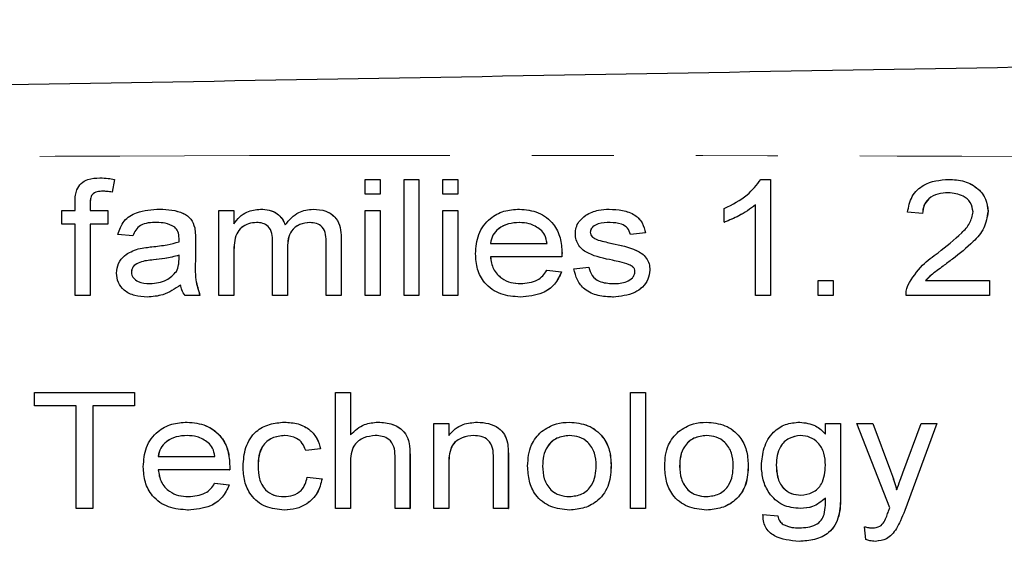
# Model space of a CAD drawing. Units: millimetres. Extents: x 132 to 274, y 87 to 260.
# Drawn here: x 215 to 230, y 113 to 121 of the extents above; entities that cross this region are included whole.
import ezdxf

# ---------------------------------------------------------------- set-up
doc = ezdxf.new("R2010")
doc.units = ezdxf.units.MM
doc.linetypes.add('PHANTOM', pattern=[12.7, 6.35, -1.27, 1.27, -1.27, 1.27, -1.27])

msp = doc.modelspace()

# ---------------------------------------------------------------- linework, layer by layer
at = {"color": 7, "linetype": 'Continuous', "lineweight": 25}
for p, q in [((216.168, 118.313), (216.168, 118.313)), ((216.391, 118.29), (216.355, 118.094)), ((216.392, 118.29), (216.356, 118.094)), ((216.391, 118.29), (216.392, 118.29)), ((220.277, 118.059), (220.277, 118.29)), ((220.277, 118.29), (220.508, 118.29)), ((220.508, 118.29), (220.508, 118.059)), ((220.508, 118.29), (220.509, 118.29)), ((220.509, 118.29), (220.509, 118.059)), ((220.877, 116.49), (220.877, 118.29)), ((220.877, 118.29), (221.108, 118.29)), ((221.108, 118.29), (221.108, 116.49)), ((221.108, 118.29), (221.109, 118.29)), ((221.109, 118.29), (221.109, 116.49)), ((221.477, 118.059), (221.477, 118.29)), ((221.477, 118.29), (221.708, 118.29)), ((221.708, 118.29), (221.708, 118.059)), ((221.708, 118.29), (221.709, 118.29)), ((221.709, 118.29), (221.709, 118.059)), ((226.405, 118.29), (226.553, 118.29)), ((226.553, 118.29), (226.553, 116.49)), ((226.553, 118.29), (226.554, 118.29)), ((226.554, 118.29), (226.554, 116.49)), ((229.312, 118.29), (229.312, 118.29)), ((216.355, 118.094), (216.356, 118.094)), ((220.508, 118.059), (220.277, 118.059)), ((220.508, 118.059), (220.509, 118.059)), ((221.708, 118.059), (221.477, 118.059)), ((221.708, 118.059), (221.709, 118.059)), ((215.784, 117.805), (215.784, 117.939)), ((216.014, 117.917), (216.014, 117.805)), ((216.014, 117.917), (216.015, 117.917)), ((216.015, 117.917), (216.015, 117.805)), ((226.322, 116.49), (226.322, 117.893)), ((215.576, 117.598), (215.576, 117.805)), ((215.576, 117.805), (215.784, 117.805)), ((216.014, 117.805), (216.291, 117.805)), ((216.291, 117.805), (216.291, 117.598)), ((216.291, 117.805), (216.292, 117.805)), ((216.292, 117.805), (216.292, 117.598)), ((217.093, 117.828), (217.094, 117.828)), ((218.011, 116.49), (218.011, 117.805)), ((218.011, 117.805), (218.242, 117.805)), ((218.242, 117.805), (218.242, 117.6)), ((218.242, 117.805), (218.243, 117.805)), ((218.243, 117.805), (218.243, 117.6)), ((218.653, 117.828), (218.654, 117.828)), ((219.47, 117.828), (219.471, 117.828)), ((220.277, 116.49), (220.277, 117.805)), ((220.277, 117.805), (220.508, 117.805)), ((220.508, 117.805), (220.508, 116.49)), ((220.508, 117.805), (220.509, 117.805)), ((220.509, 117.805), (220.509, 116.49)), ((221.477, 116.49), (221.477, 117.805)), ((221.477, 117.805), (221.708, 117.805)), ((221.708, 117.805), (221.708, 116.49)), ((221.708, 117.805), (221.709, 117.805)), ((221.709, 117.805), (221.709, 116.49)), ((222.663, 117.828), (222.664, 117.828)), ((224.053, 117.828), (224.053, 117.828)), ((225.838, 117.627), (225.838, 117.84)), ((228.907, 117.759), (228.676, 117.782)), ((228.907, 117.759), (228.908, 117.759)), ((229.922, 117.793), (229.923, 117.793)), ((215.784, 117.598), (215.576, 117.598)), ((215.784, 116.49), (215.784, 117.598)), ((216.291, 117.598), (216.014, 117.598)), ((216.014, 117.598), (216.014, 116.49)), ((216.015, 117.598), (216.015, 116.49)), ((216.291, 117.598), (216.292, 117.598)), ((225.838, 117.627), (225.839, 117.627)), ((216.678, 117.413), (216.447, 117.436)), ((217.635, 117.54), (217.635, 117.54)), ((223.761, 117.47), (223.762, 117.47)), ((224.615, 117.459), (224.384, 117.436)), ((224.384, 117.436), (224.385, 117.436)), ((224.616, 117.459), (224.385, 117.436)), ((224.615, 117.459), (224.616, 117.459)), ((216.678, 117.413), (216.679, 117.413)), ((217.647, 117.343), (217.647, 117.061)), ((217.648, 117.343), (217.648, 117.061)), ((218.842, 116.49), (218.842, 117.329)), ((219.672, 116.49), (219.672, 117.303)), ((219.903, 117.389), (219.904, 117.389)), ((219.903, 117.389), (219.903, 116.49)), ((219.904, 117.389), (219.904, 116.49)), ((222.215, 117.298), (223.092, 117.298)), ((223.791, 117.402), (223.792, 117.402)), ((223.884, 117.349), (223.885, 117.349)), ((224.098, 117.298), (224.099, 117.298)), ((218.242, 117.16), (218.242, 116.49)), ((218.243, 117.16), (218.243, 116.49)), ((219.072, 117.24), (219.072, 116.49)), ((219.073, 117.24), (219.073, 116.49)), ((223.323, 117.149), (223.324, 117.149)), ((217.392, 117.046), (217.393, 117.113)), ((223.322, 117.09), (222.215, 117.09)), ((223.322, 117.09), (223.323, 117.09)), ((229.371, 117.055), (229.372, 117.055)), ((216.655, 116.852), (216.656, 116.852)), ((223.089, 116.882), (223.316, 116.859)), ((223.089, 116.882), (223.09, 116.882)), ((223.09, 116.882), (223.317, 116.859)), ((223.316, 116.859), (223.317, 116.859)), ((223.507, 116.905), (223.738, 116.928)), ((223.738, 116.928), (223.739, 116.928)), ((224.684, 116.885), (224.685, 116.885)), ((227.292, 116.49), (227.292, 116.721)), ((227.292, 116.721), (227.522, 116.721)), ((227.522, 116.721), (227.522, 116.49)), ((227.522, 116.721), (227.523, 116.721)), ((227.523, 116.721), (227.523, 116.49)), ((228.956, 116.721), (229.945, 116.721)), ((229.945, 116.721), (229.945, 116.49)), ((229.945, 116.721), (229.946, 116.721)), ((229.946, 116.721), (229.946, 116.49)), ((216.014, 116.49), (215.784, 116.49)), ((216.014, 116.49), (216.015, 116.49)), ((216.898, 116.467), (216.899, 116.467)), ((217.716, 116.49), (217.485, 116.49)), ((217.716, 116.49), (217.717, 116.49)), ((218.242, 116.49), (218.011, 116.49)), ((218.242, 116.49), (218.243, 116.49)), ((219.072, 116.49), (218.842, 116.49)), ((219.072, 116.49), (219.073, 116.49)), ((219.903, 116.49), (219.672, 116.49)), ((219.903, 116.49), (219.904, 116.49)), ((220.508, 116.49), (220.277, 116.49)), ((220.508, 116.49), (220.509, 116.49)), ((221.108, 116.49), (220.877, 116.49)), ((221.108, 116.49), (221.109, 116.49)), ((221.708, 116.49), (221.477, 116.49)), ((221.708, 116.49), (221.709, 116.49)), ((222.677, 116.467), (222.678, 116.467)), ((224.113, 116.467), (224.114, 116.467)), ((226.553, 116.49), (226.322, 116.49)), ((226.553, 116.49), (226.554, 116.49)), ((227.522, 116.49), (227.292, 116.49)), ((227.522, 116.49), (227.523, 116.49)), ((229.945, 116.49), (228.653, 116.49)), ((229.945, 116.49), (229.946, 116.49)), ((215.155, 114.782), (215.155, 114.99)), ((215.155, 114.99), (216.701, 114.99)), ((216.701, 114.99), (216.701, 114.782)), ((216.701, 114.99), (216.702, 114.99)), ((216.702, 114.99), (216.702, 114.782)), ((219.816, 113.19), (219.816, 114.99)), ((219.816, 114.99), (220.046, 114.99)), ((220.046, 114.99), (220.046, 114.333)), ((220.046, 114.99), (220.047, 114.99)), ((220.047, 114.99), (220.047, 114.333)), ((224.384, 113.19), (224.384, 114.99)), ((224.384, 114.99), (224.615, 114.99)), ((224.615, 114.99), (224.615, 113.19)), ((224.615, 114.99), (224.616, 114.99)), ((224.616, 114.99), (224.616, 113.19)), ((215.801, 114.782), (215.155, 114.782)), ((215.801, 113.19), (215.801, 114.782)), ((216.055, 114.782), (216.055, 113.19)), ((216.701, 114.782), (216.055, 114.782)), ((216.056, 114.782), (216.056, 113.19)), ((216.701, 114.782), (216.702, 114.782)), ((217.517, 114.528), (217.518, 114.528)), ((219.025, 114.528), (219.026, 114.528)), ((220.475, 114.528), (220.476, 114.528)), ((222.014, 114.528), (222.015, 114.528)), ((223.439, 114.528), (223.44, 114.528)), ((225.562, 114.528), (225.563, 114.528)), ((227.005, 114.528), (227.005, 114.528)), ((221.339, 113.19), (221.339, 114.505)), ((221.339, 114.505), (221.569, 114.505)), ((221.569, 114.505), (221.569, 114.322)), ((221.569, 114.505), (221.57, 114.505)), ((221.57, 114.505), (221.57, 114.322)), ((227.404, 114.344), (227.404, 114.505)), ((227.404, 114.505), (227.635, 114.505)), ((227.635, 114.505), (227.635, 113.384)), ((227.635, 114.505), (227.636, 114.505)), ((227.636, 114.505), (227.636, 113.384)), ((228.399, 113.201), (227.891, 114.505)), ((227.891, 114.505), (228.136, 114.505)), ((228.136, 114.505), (228.411, 113.773)), ((228.136, 114.505), (228.137, 114.505)), ((228.137, 114.505), (228.412, 113.773)), ((228.603, 113.743), (228.884, 114.505)), ((229.128, 114.505), (228.632, 113.159)), ((229.127, 114.505), (228.632, 113.159)), ((228.884, 114.505), (229.127, 114.505)), ((229.127, 114.505), (229.128, 114.505)), ((219.585, 114.113), (219.354, 114.09)), ((219.354, 114.09), (219.355, 114.09)), ((219.586, 114.113), (219.355, 114.09)), ((219.585, 114.113), (219.586, 114.113)), ((222.479, 114.21), (222.48, 114.21)), ((217.07, 113.998), (217.947, 113.998)), ((220.739, 113.19), (220.739, 114.007)), ((220.969, 114.019), (220.969, 113.19)), ((220.97, 114.019), (220.97, 113.19)), ((222.262, 113.19), (222.262, 113.975)), ((222.492, 113.995), (222.492, 113.19)), ((222.493, 113.995), (222.493, 113.19)), ((218.176, 113.79), (217.07, 113.79)), ((218.176, 113.79), (218.177, 113.79)), ((218.178, 113.849), (218.178, 113.849)), ((218.616, 113.849), (218.617, 113.849)), ((220.046, 113.896), (220.046, 113.19)), ((220.047, 113.896), (220.047, 113.19)), ((221.569, 113.895), (221.569, 113.19)), ((221.57, 113.895), (221.57, 113.19)), ((223.023, 113.848), (223.024, 113.848)), ((224.084, 113.866), (224.085, 113.866)), ((225.146, 113.848), (225.147, 113.848)), ((226.207, 113.866), (226.208, 113.866)), ((226.643, 113.868), (226.643, 113.868)), ((219.377, 113.675), (219.608, 113.652)), ((219.377, 113.675), (219.378, 113.675)), ((219.378, 113.675), (219.609, 113.652)), ((219.608, 113.652), (219.609, 113.652)), ((217.944, 113.582), (218.17, 113.559)), ((217.944, 113.582), (217.945, 113.582)), ((217.945, 113.582), (218.171, 113.559)), ((218.17, 113.559), (218.171, 113.559)), ((216.055, 113.19), (215.801, 113.19)), ((216.055, 113.19), (216.056, 113.19)), ((217.531, 113.167), (217.532, 113.167)), ((219.024, 113.167), (219.025, 113.167)), ((220.046, 113.19), (219.816, 113.19)), ((220.046, 113.19), (220.047, 113.19)), ((220.969, 113.19), (220.739, 113.19)), ((220.969, 113.19), (220.97, 113.19)), ((221.569, 113.19), (221.339, 113.19)), ((221.569, 113.19), (221.57, 113.19)), ((222.492, 113.19), (222.262, 113.19)), ((222.492, 113.19), (222.493, 113.19)), ((223.439, 113.167), (223.44, 113.167)), ((224.615, 113.19), (224.384, 113.19)), ((224.615, 113.19), (224.616, 113.19)), ((225.562, 113.167), (225.563, 113.167)), ((227.017, 113.19), (227.018, 113.19)), ((228.632, 113.159), (228.632, 113.159)), ((226.435, 113.098), (226.666, 113.075)), ((226.435, 113.098), (226.436, 113.098)), ((226.436, 113.098), (226.667, 113.075)), ((226.666, 113.075), (226.667, 113.075)), ((226.749, 112.945), (226.749, 112.945)), ((226.998, 112.89), (226.999, 112.89)), ((228.03, 112.708), (228.007, 112.909)), ((228.007, 112.909), (228.008, 112.909)), ((228.504, 112.881), (228.504, 112.881)), ((226.995, 112.682), (226.996, 112.682)), ((228.177, 112.682), (228.178, 112.682))]:
    msp.add_line(p, q, dxfattribs=at)
at = {"color": 8, "linetype": 'PHANTOM', "lineweight": 18}
for p, q in [((217.647, 117.343), (217.648, 117.343)), ((218.242, 117.16), (218.243, 117.16)), ((219.072, 117.24), (219.073, 117.24)), ((216.996, 117.041), (216.997, 117.041)), ((217.647, 117.061), (217.648, 117.061)), ((220.969, 114.019), (220.97, 114.019)), ((222.492, 113.995), (222.493, 113.995)), ((220.046, 113.896), (220.047, 113.896)), ((221.569, 113.895), (221.57, 113.895)), ((228.411, 113.773), (228.412, 113.773)), ((227.635, 113.384), (227.636, 113.384))]:
    msp.add_line(p, q, dxfattribs=at)
at = {"color": 7, "linetype": 'Continuous', "lineweight": 25}
for points, knots in [([(199.421, 119.49), (206.231, 119.609), (219.851, 119.847), (238.823, 120.178), (256.335, 120.483), (267.036, 120.67), (272.386, 120.764)], [0, 0, 0, 0, 0.279982, 0.560006, 0.780017, 1, 1, 1, 1]), ([(215.808, 118.127), (215.829, 118.162), (215.869, 118.233), (216, 118.306), (216.104, 118.31), (216.168, 118.313)], [0, 0, 0, 0, 0.279424, 0.559343, 1, 1, 1, 1]), ([(216.168, 118.313), (216.21, 118.312), (216.285, 118.309), (216.359, 118.296), (216.392, 118.29)], [0, 0, 0, 0, 0.559957, 1, 1, 1, 1]), ([(216.168, 118.313), (216.21, 118.312), (216.284, 118.309), (216.358, 118.296), (216.391, 118.29)], [0, 0, 0, 0, 0.5599572, 1, 1, 1, 1]), ([(225.838, 117.84), (225.963, 117.901), (226.186, 118.01), (226.338, 118.204), (226.405, 118.29)], [0, 0, 0, 0, 0.560652, 1, 1, 1, 1]), ([(228.676, 117.782), (228.692, 117.866), (228.724, 118.034), (228.956, 118.258), (229.177, 118.278), (229.312, 118.29)], [0, 0, 0, 0, 0.280859, 0.560528, 1, 1, 1, 1]), ([(229.312, 118.29), (229.395, 118.285), (229.56, 118.275), (229.766, 118.16), (229.901, 117.988), (229.916, 117.858), (229.923, 117.793)], [0, 0, 0, 0, 0.2808, 0.560273, 0.780192, 1, 1, 1, 1]), ([(229.312, 118.29), (229.394, 118.285), (229.559, 118.275), (229.765, 118.16), (229.9, 117.988), (229.915, 117.858), (229.922, 117.793)], [0, 0, 0, 0, 0.2808, 0.560273, 0.780192, 1, 1, 1, 1]), ([(215.784, 117.939), (215.784, 117.975), (215.784, 118.039), (215.801, 118.1), (215.808, 118.127)], [0, 0, 0, 0, 0.56037, 1, 1, 1, 1]), ([(216.214, 118.105), (216.184, 118.105), (216.125, 118.103), (216.043, 118.064), (216.017, 117.987), (216.015, 117.94), (216.014, 117.917)], [0, 0, 0, 0, 0.281467, 0.558612, 0.778639, 1, 1, 1, 1]), ([(216.215, 118.105), (216.185, 118.105), (216.126, 118.103), (216.044, 118.064), (216.018, 117.987), (216.016, 117.94), (216.015, 117.917)], [0, 0, 0, 0, 0.281476, 0.558617, 0.778641, 1, 1, 1, 1]), ([(216.355, 118.094), (216.329, 118.097), (216.282, 118.104), (216.235, 118.105), (216.214, 118.105)], [0, 0, 0, 0, 0.559932, 1, 1, 1, 1]), ([(229.306, 118.082), (229.252, 118.079), (229.144, 118.073), (229.006, 118.003), (228.919, 117.887), (228.911, 117.802), (228.907, 117.759)], [0, 0, 0, 0, 0.280814, 0.560435, 0.779874, 1, 1, 1, 1]), ([(229.307, 118.082), (229.253, 118.079), (229.145, 118.073), (229.007, 118.003), (228.92, 117.887), (228.912, 117.802), (228.908, 117.759)], [0, 0, 0, 0, 0.280815, 0.560435, 0.779875, 1, 1, 1, 1]), ([(229.691, 117.787), (229.682, 117.837), (229.664, 117.938), (229.516, 118.06), (229.386, 118.074), (229.306, 118.082)], [0, 0, 0, 0, 0.278936, 0.559779, 1, 1, 1, 1]), ([(226.322, 117.893), (226.238, 117.833), (226.086, 117.725), (225.914, 117.657), (225.838, 117.627)], [0, 0, 0, 0, 0.559695, 1, 1, 1, 1]), ([(226.323, 117.893), (226.239, 117.833), (226.087, 117.725), (225.915, 117.657), (225.839, 117.627)], [0, 0, 0, 0, 0.559695, 1, 1, 1, 1]), ([(216.447, 117.436), (216.472, 117.511), (216.521, 117.661), (216.773, 117.811), (216.971, 117.822), (217.093, 117.828)], [0, 0, 0, 0, 0.2798818, 0.5589096, 1, 1, 1, 1]), ([(217.093, 117.828), (217.219, 117.823), (217.395, 117.814), (217.587, 117.682), (217.619, 117.587), (217.635, 117.54)], [0, 0, 0, 0, 0.559874, 0.779743, 1, 1, 1, 1]), ([(217.094, 117.828), (217.22, 117.823), (217.396, 117.814), (217.588, 117.682), (217.62, 117.587), (217.635, 117.54)], [0, 0, 0, 0, 0.559878, 0.779746, 1, 1, 1, 1]), ([(218.242, 117.6), (218.269, 117.637), (218.324, 117.711), (218.462, 117.806), (218.581, 117.82), (218.653, 117.828)], [0, 0, 0, 0, 0.28066, 0.561318, 1, 1, 1, 1]), ([(218.653, 117.828), (218.699, 117.826), (218.79, 117.821), (218.908, 117.767), (218.994, 117.684), (219.022, 117.618), (219.036, 117.584)], [0, 0, 0, 0, 0.2802796, 0.5597676, 0.7798064, 1, 1, 1, 1]), ([(218.654, 117.828), (218.7, 117.826), (218.791, 117.821), (218.909, 117.767), (218.995, 117.684), (219.023, 117.618), (219.037, 117.584)], [0, 0, 0, 0, 0.280279, 0.559766, 0.77981, 1, 1, 1, 1]), ([(219.036, 117.584), (219.101, 117.661), (219.216, 117.799), (219.392, 117.819), (219.47, 117.828)], [0, 0, 0, 0, 0.55951, 1, 1, 1, 1]), ([(219.47, 117.828), (219.536, 117.824), (219.668, 117.816), (219.829, 117.705), (219.896, 117.544), (219.901, 117.44), (219.903, 117.389)], [0, 0, 0, 0, 0.280633, 0.558821, 0.77891, 1, 1, 1, 1]), ([(219.471, 117.828), (219.537, 117.824), (219.669, 117.816), (219.829, 117.705), (219.896, 117.544), (219.901, 117.44), (219.904, 117.389)], [0, 0, 0, 0, 0.280633, 0.55882, 0.778911, 1, 1, 1, 1]), ([(221.985, 117.137), (221.992, 117.24), (222.007, 117.445), (222.185, 117.685), (222.421, 117.812), (222.582, 117.823), (222.663, 117.828)], [0, 0, 0, 0, 0.2804175, 0.5591079, 0.7792814, 1, 1, 1, 1]), ([(222.663, 117.828), (222.763, 117.819), (222.964, 117.8), (223.195, 117.621), (223.309, 117.385), (223.318, 117.228), (223.323, 117.149)], [0, 0, 0, 0, 0.279978, 0.559072, 0.779156, 1, 1, 1, 1]), ([(222.664, 117.828), (222.764, 117.819), (222.964, 117.8), (223.195, 117.621), (223.31, 117.385), (223.319, 117.228), (223.324, 117.149)], [0, 0, 0, 0, 0.279979, 0.55907, 0.779156, 1, 1, 1, 1]), ([(223.531, 117.447), (223.533, 117.479), (223.539, 117.544), (223.589, 117.65), (223.653, 117.703), (223.692, 117.736)], [0, 0, 0, 0, 0.280412, 0.560884, 1, 1, 1, 1]), ([(223.692, 117.736), (223.756, 117.767), (223.871, 117.821), (223.997, 117.826), (224.053, 117.828)], [0, 0, 0, 0, 0.559047, 1, 1, 1, 1]), ([(224.053, 117.828), (224.123, 117.825), (224.261, 117.817), (224.449, 117.755), (224.579, 117.62), (224.603, 117.513), (224.616, 117.459)], [0, 0, 0, 0, 0.280868, 0.560956, 0.77976, 1, 1, 1, 1]), ([(224.053, 117.828), (224.122, 117.825), (224.26, 117.817), (224.448, 117.755), (224.578, 117.62), (224.603, 117.513), (224.615, 117.459)], [0, 0, 0, 0, 0.280867, 0.560959, 0.779762, 1, 1, 1, 1]), ([(229.149, 117.154), (229.274, 117.253), (229.447, 117.39), (229.651, 117.6), (229.678, 117.725), (229.691, 117.787)], [0, 0, 0, 0, 0.561658, 0.781897, 1, 1, 1, 1]), ([(229.922, 117.793), (229.907, 117.704), (229.878, 117.526), (229.66, 117.28), (229.481, 117.14), (229.371, 117.055)], [0, 0, 0, 0, 0.27831, 0.55855, 1, 1, 1, 1]), ([(229.923, 117.793), (229.908, 117.704), (229.878, 117.526), (229.661, 117.28), (229.481, 117.14), (229.372, 117.055)], [0, 0, 0, 0, 0.278311, 0.558551, 1, 1, 1, 1]), ([(217.049, 117.621), (216.959, 117.62), (216.834, 117.618), (216.715, 117.508), (216.69, 117.445), (216.678, 117.413)], [0, 0, 0, 0, 0.558566, 0.7788899, 1, 1, 1, 1]), ([(217.05, 117.621), (216.96, 117.62), (216.835, 117.618), (216.716, 117.508), (216.691, 117.445), (216.679, 117.413)], [0, 0, 0, 0, 0.558572, 0.778894, 1, 1, 1, 1]), ([(217.325, 117.551), (217.276, 117.575), (217.189, 117.619), (217.092, 117.62), (217.049, 117.621)], [0, 0, 0, 0, 0.558153, 1, 1, 1, 1]), ([(218.591, 117.621), (218.55, 117.617), (218.468, 117.609), (218.356, 117.55), (218.246, 117.402), (218.243, 117.26), (218.242, 117.16)], [0, 0, 0, 0, 0.187075, 0.374002, 0.56059, 1, 1, 1, 1]), ([(218.592, 117.621), (218.551, 117.617), (218.469, 117.609), (218.357, 117.55), (218.247, 117.402), (218.244, 117.26), (218.243, 117.16)], [0, 0, 0, 0, 0.187076, 0.373998, 0.560589, 1, 1, 1, 1]), ([(218.842, 117.329), (218.84, 117.37), (218.836, 117.452), (218.786, 117.563), (218.689, 117.616), (218.624, 117.619), (218.591, 117.621)], [0, 0, 0, 0, 0.281207, 0.560072, 0.77922, 1, 1, 1, 1]), ([(219.42, 117.621), (219.365, 117.615), (219.256, 117.604), (219.129, 117.504), (219.078, 117.369), (219.074, 117.283), (219.072, 117.24)], [0, 0, 0, 0, 0.279942, 0.558646, 0.778912, 1, 1, 1, 1]), ([(219.421, 117.621), (219.366, 117.615), (219.257, 117.604), (219.13, 117.504), (219.079, 117.369), (219.075, 117.283), (219.073, 117.24)], [0, 0, 0, 0, 0.279941, 0.558645, 0.778913, 1, 1, 1, 1]), ([(219.672, 117.303), (219.672, 117.347), (219.672, 117.434), (219.625, 117.554), (219.523, 117.612), (219.454, 117.618), (219.42, 117.621)], [0, 0, 0, 0, 0.28184, 0.559028, 0.779278, 1, 1, 1, 1]), ([(222.662, 117.621), (222.605, 117.617), (222.491, 117.61), (222.347, 117.539), (222.242, 117.43), (222.224, 117.342), (222.215, 117.298)], [0, 0, 0, 0, 0.280657, 0.560592, 0.780323, 1, 1, 1, 1]), ([(222.663, 117.621), (222.606, 117.617), (222.492, 117.61), (222.348, 117.539), (222.243, 117.43), (222.225, 117.342), (222.216, 117.298)], [0, 0, 0, 0, 0.280658, 0.560593, 0.780325, 1, 1, 1, 1]), ([(222.992, 117.51), (222.935, 117.547), (222.834, 117.613), (222.715, 117.618), (222.662, 117.621)], [0, 0, 0, 0, 0.558538, 1, 1, 1, 1]), ([(224.071, 117.621), (224.007, 117.62), (223.912, 117.618), (223.812, 117.567), (223.768, 117.518), (223.764, 117.486), (223.761, 117.47)], [0, 0, 0, 0, 0.500542, 0.749924, 0.875416, 1, 1, 1, 1]), ([(224.072, 117.621), (224.008, 117.62), (223.913, 117.618), (223.812, 117.567), (223.769, 117.518), (223.764, 117.486), (223.762, 117.47)], [0, 0, 0, 0, 0.500533, 0.749924, 0.875415, 1, 1, 1, 1]), ([(224.384, 117.436), (224.372, 117.472), (224.346, 117.543), (224.225, 117.613), (224.13, 117.618), (224.071, 117.621)], [0, 0, 0, 0, 0.278717, 0.558769, 1, 1, 1, 1]), ([(217.393, 117.374), (217.392, 117.412), (217.389, 117.48), (217.344, 117.53), (217.325, 117.551)], [0, 0, 0, 0, 0.56171, 1, 1, 1, 1]), ([(217.635, 117.54), (217.64, 117.503), (217.648, 117.438), (217.648, 117.372), (217.648, 117.343)], [0, 0, 0, 0, 0.559782, 1, 1, 1, 1]), ([(217.635, 117.54), (217.639, 117.503), (217.647, 117.438), (217.647, 117.372), (217.647, 117.343)], [0, 0, 0, 0, 0.559782, 1, 1, 1, 1]), ([(223.092, 117.298), (223.084, 117.343), (223.07, 117.424), (223.016, 117.484), (222.992, 117.51)], [0, 0, 0, 0, 0.560529, 1, 1, 1, 1]), ([(224.106, 117.036), (223.979, 117.062), (223.82, 117.095), (223.649, 117.19), (223.583, 117.262), (223.539, 117.35), (223.533, 117.415), (223.531, 117.447)], [0, 0, 0, 0, 0.500368, 0.625415, 0.750321, 0.875138, 1, 1, 1, 1]), ([(223.761, 117.47), (223.763, 117.456), (223.767, 117.43), (223.783, 117.41), (223.791, 117.402)], [0, 0, 0, 0, 0.558934, 1, 1, 1, 1]), ([(223.762, 117.47), (223.764, 117.456), (223.768, 117.43), (223.784, 117.41), (223.792, 117.402)], [0, 0, 0, 0, 0.558939, 1, 1, 1, 1]), ([(216.971, 117.245), (217.051, 117.254), (217.192, 117.27), (217.331, 117.305), (217.392, 117.321)], [0, 0, 0, 0, 0.56016, 1, 1, 1, 1]), ([(217.392, 117.321), (217.392, 117.331), (217.393, 117.349), (217.393, 117.367), (217.393, 117.374)], [0, 0, 0, 0, 0.5600162, 1, 1, 1, 1]), ([(223.791, 117.402), (223.807, 117.389), (223.835, 117.366), (223.869, 117.354), (223.884, 117.349)], [0, 0, 0, 0, 0.559211, 1, 1, 1, 1]), ([(223.792, 117.402), (223.807, 117.389), (223.836, 117.366), (223.87, 117.354), (223.885, 117.349)], [0, 0, 0, 0, 0.559229, 1, 1, 1, 1]), ([(223.884, 117.349), (223.924, 117.339), (223.995, 117.321), (224.067, 117.305), (224.098, 117.298)], [0, 0, 0, 0, 0.5599701, 1, 1, 1, 1]), ([(223.885, 117.349), (223.925, 117.339), (223.996, 117.321), (224.068, 117.305), (224.099, 117.298)], [0, 0, 0, 0, 0.5599701, 1, 1, 1, 1]), ([(224.098, 117.298), (224.227, 117.271), (224.388, 117.237), (224.563, 117.144), (224.633, 117.074), (224.678, 116.984), (224.682, 116.918), (224.684, 116.885)], [0, 0, 0, 0, 0.5005363, 0.6255168, 0.7503873, 0.8750765, 1, 1, 1, 1]), ([(224.099, 117.298), (224.228, 117.271), (224.389, 117.237), (224.564, 117.144), (224.634, 117.074), (224.679, 116.984), (224.683, 116.918), (224.685, 116.885)], [0, 0, 0, 0, 0.500536, 0.625517, 0.750387, 0.875077, 1, 1, 1, 1]), ([(216.424, 116.839), (216.43, 116.889), (216.443, 116.991), (216.561, 117.141), (216.686, 117.185), (216.762, 117.212)], [0, 0, 0, 0, 0.279878, 0.560187, 1, 1, 1, 1]), ([(216.762, 117.212), (216.801, 117.22), (216.87, 117.233), (216.94, 117.242), (216.971, 117.245)], [0, 0, 0, 0, 0.559943, 1, 1, 1, 1]), ([(222.677, 116.467), (222.574, 116.474), (222.37, 116.49), (222.125, 116.658), (222, 116.896), (221.99, 117.056), (221.985, 117.137)], [0, 0, 0, 0, 0.280447, 0.559365, 0.779278, 1, 1, 1, 1]), ([(223.323, 117.149), (223.323, 117.138), (223.322, 117.118), (223.322, 117.099), (223.322, 117.09)], [0, 0, 0, 0, 0.5599965, 1, 1, 1, 1]), ([(223.324, 117.149), (223.324, 117.138), (223.323, 117.118), (223.323, 117.099), (223.323, 117.09)], [0, 0, 0, 0, 0.5599965, 1, 1, 1, 1]), ([(228.681, 116.648), (228.75, 116.759), (228.874, 116.959), (229.065, 117.094), (229.149, 117.154)], [0, 0, 0, 0, 0.5581715, 1, 1, 1, 1]), ([(216.996, 117.041), (216.924, 117.035), (216.817, 117.026), (216.703, 116.966), (216.661, 116.905), (216.657, 116.87), (216.655, 116.852)], [0, 0, 0, 0, 0.5014579, 0.7500795, 0.8750975, 1, 1, 1, 1]), ([(216.997, 117.041), (216.925, 117.035), (216.818, 117.026), (216.704, 116.966), (216.662, 116.905), (216.658, 116.87), (216.656, 116.852)], [0, 0, 0, 0, 0.5014622, 0.7500817, 0.8750986, 1, 1, 1, 1]), ([(217.393, 117.113), (217.32, 117.095), (217.189, 117.063), (217.055, 117.048), (216.996, 117.041)], [0, 0, 0, 0, 0.55981, 1, 1, 1, 1]), ([(217.394, 117.113), (217.321, 117.095), (217.19, 117.063), (217.056, 117.048), (216.997, 117.041)], [0, 0, 0, 0, 0.559806, 1, 1, 1, 1]), ([(217.353, 116.864), (217.366, 116.896), (217.39, 116.955), (217.391, 117.018), (217.392, 117.046)], [0, 0, 0, 0, 0.558801, 1, 1, 1, 1]), ([(217.647, 117.061), (217.643, 116.952), (217.635, 116.757), (217.691, 116.571), (217.716, 116.49)], [0, 0, 0, 0, 0.561532, 1, 1, 1, 1]), ([(217.648, 117.061), (217.643, 116.952), (217.636, 116.757), (217.692, 116.571), (217.717, 116.49)], [0, 0, 0, 0, 0.561532, 1, 1, 1, 1]), ([(222.215, 117.09), (222.225, 117.025), (222.245, 116.895), (222.374, 116.755), (222.529, 116.684), (222.631, 116.678), (222.682, 116.675)], [0, 0, 0, 0, 0.280027, 0.558771, 0.779175, 1, 1, 1, 1]), ([(222.216, 117.09), (222.226, 117.025), (222.246, 116.895), (222.375, 116.755), (222.529, 116.684), (222.632, 116.678), (222.683, 116.675)], [0, 0, 0, 0, 0.2800268, 0.5587664, 0.7791702, 1, 1, 1, 1]), ([(224.366, 116.968), (224.318, 116.983), (224.233, 117.01), (224.145, 117.028), (224.106, 117.036)], [0, 0, 0, 0, 0.559771, 1, 1, 1, 1]), ([(224.453, 116.862), (224.452, 116.875), (224.449, 116.903), (224.416, 116.942), (224.385, 116.958), (224.366, 116.968)], [0, 0, 0, 0, 0.279465, 0.559601, 1, 1, 1, 1]), ([(229.371, 117.055), (229.322, 117.018), (229.243, 116.959), (229.132, 116.876), (229.037, 116.806), (228.983, 116.749), (228.956, 116.721)], [0, 0, 0, 0, 0.340084, 0.560138, 0.780174, 1, 1, 1, 1]), ([(229.372, 117.055), (229.323, 117.018), (229.243, 116.959), (229.132, 116.876), (229.038, 116.806), (228.984, 116.749), (228.957, 116.721)], [0, 0, 0, 0, 0.340088, 0.560141, 0.780175, 1, 1, 1, 1]), ([(216.898, 116.467), (216.834, 116.47), (216.708, 116.477), (216.545, 116.556), (216.44, 116.689), (216.429, 116.789), (216.424, 116.839)], [0, 0, 0, 0, 0.281026, 0.560366, 0.780141, 1, 1, 1, 1]), ([(216.655, 116.852), (216.656, 116.836), (216.659, 116.804), (216.692, 116.749), (216.784, 116.682), (216.879, 116.678), (216.943, 116.675)], [0, 0, 0, 0, 0.125464, 0.251121, 0.500696, 1, 1, 1, 1]), ([(216.656, 116.852), (216.657, 116.836), (216.66, 116.804), (216.693, 116.749), (216.784, 116.682), (216.88, 116.678), (216.944, 116.675)], [0, 0, 0, 0, 0.125465, 0.251126, 0.500694, 1, 1, 1, 1]), ([(216.943, 116.675), (217.033, 116.683), (217.193, 116.698), (217.304, 116.813), (217.353, 116.864)], [0, 0, 0, 0, 0.560514, 1, 1, 1, 1]), ([(223.316, 116.859), (223.284, 116.79), (223.222, 116.652), (222.991, 116.492), (222.796, 116.476), (222.677, 116.467)], [0, 0, 0, 0, 0.279966, 0.560087, 1, 1, 1, 1]), ([(223.317, 116.859), (223.285, 116.79), (223.223, 116.652), (222.991, 116.492), (222.797, 116.476), (222.678, 116.467)], [0, 0, 0, 0, 0.279968, 0.560088, 1, 1, 1, 1]), ([(222.682, 116.675), (222.774, 116.682), (222.901, 116.693), (223.032, 116.793), (223.07, 116.852), (223.089, 116.882)], [0, 0, 0, 0, 0.5581497, 0.778973, 1, 1, 1, 1]), ([(224.113, 116.467), (224.036, 116.47), (223.882, 116.477), (223.677, 116.566), (223.552, 116.728), (223.522, 116.846), (223.507, 116.905)], [0, 0, 0, 0, 0.28083, 0.55983, 0.7796, 1, 1, 1, 1]), ([(223.738, 116.928), (223.751, 116.883), (223.777, 116.791), (223.921, 116.686), (224.043, 116.679), (224.117, 116.675)], [0, 0, 0, 0, 0.279808, 0.559381, 1, 1, 1, 1]), ([(223.739, 116.928), (223.752, 116.883), (223.778, 116.791), (223.922, 116.686), (224.044, 116.679), (224.118, 116.675)], [0, 0, 0, 0, 0.279806, 0.559376, 1, 1, 1, 1]), ([(224.684, 116.885), (224.678, 116.836), (224.665, 116.738), (224.575, 116.616), (224.397, 116.493), (224.23, 116.478), (224.113, 116.467)], [0, 0, 0, 0, 0.1866373, 0.3736263, 0.5608371, 1, 1, 1, 1]), ([(224.685, 116.885), (224.679, 116.836), (224.666, 116.738), (224.576, 116.616), (224.398, 116.493), (224.231, 116.478), (224.114, 116.467)], [0, 0, 0, 0, 0.186636, 0.373624, 0.560838, 1, 1, 1, 1]), ([(224.117, 116.675), (224.189, 116.677), (224.297, 116.681), (224.404, 116.75), (224.447, 116.808), (224.451, 116.844), (224.453, 116.862)], [0, 0, 0, 0, 0.499701, 0.749369, 0.874956, 1, 1, 1, 1]), ([(217.416, 116.652), (217.328, 116.593), (217.169, 116.487), (216.981, 116.473), (216.898, 116.467)], [0, 0, 0, 0, 0.559892, 1, 1, 1, 1]), ([(217.417, 116.652), (217.328, 116.593), (217.17, 116.487), (216.982, 116.473), (216.899, 116.467)], [0, 0, 0, 0, 0.559889, 1, 1, 1, 1]), ([(217.485, 116.49), (217.467, 116.518), (217.434, 116.568), (217.422, 116.626), (217.416, 116.652)], [0, 0, 0, 0, 0.559697, 1, 1, 1, 1]), ([(228.653, 116.49), (228.653, 116.52), (228.655, 116.574), (228.673, 116.625), (228.681, 116.648)], [0, 0, 0, 0, 0.559871, 1, 1, 1, 1]), ([(216.839, 113.837), (216.847, 113.94), (216.861, 114.145), (217.039, 114.385), (217.276, 114.512), (217.437, 114.523), (217.517, 114.528)], [0, 0, 0, 0, 0.280416, 0.559106, 0.779279, 1, 1, 1, 1]), ([(217.517, 114.528), (217.618, 114.519), (217.818, 114.5), (218.049, 114.321), (218.164, 114.085), (218.173, 113.928), (218.178, 113.849)], [0, 0, 0, 0, 0.279979, 0.55907, 0.779156, 1, 1, 1, 1]), ([(217.518, 114.528), (217.619, 114.519), (217.819, 114.5), (218.05, 114.321), (218.165, 114.085), (218.174, 113.928), (218.178, 113.849)], [0, 0, 0, 0, 0.279979, 0.55907, 0.779156, 1, 1, 1, 1]), ([(218.385, 113.843), (218.392, 113.942), (218.405, 114.14), (218.558, 114.387), (218.791, 114.508), (218.947, 114.522), (219.025, 114.528)], [0, 0, 0, 0, 0.280628, 0.559105, 0.779312, 1, 1, 1, 1]), ([(219.025, 114.528), (219.096, 114.524), (219.239, 114.515), (219.42, 114.42), (219.539, 114.276), (219.57, 114.167), (219.585, 114.113)], [0, 0, 0, 0, 0.280431, 0.559789, 0.779701, 1, 1, 1, 1]), ([(219.026, 114.528), (219.097, 114.524), (219.24, 114.515), (219.421, 114.42), (219.54, 114.276), (219.571, 114.167), (219.586, 114.113)], [0, 0, 0, 0, 0.280436, 0.559789, 0.779701, 1, 1, 1, 1]), ([(220.046, 114.333), (220.115, 114.396), (220.238, 114.508), (220.402, 114.522), (220.475, 114.528)], [0, 0, 0, 0, 0.559042, 1, 1, 1, 1]), ([(220.475, 114.528), (220.551, 114.523), (220.703, 114.512), (220.896, 114.39), (220.965, 114.199), (220.968, 114.079), (220.969, 114.019)], [0, 0, 0, 0, 0.280757, 0.559187, 0.778718, 1, 1, 1, 1]), ([(220.476, 114.528), (220.552, 114.523), (220.704, 114.512), (220.897, 114.39), (220.966, 114.199), (220.969, 114.079), (220.97, 114.019)], [0, 0, 0, 0, 0.280756, 0.559186, 0.778719, 1, 1, 1, 1]), ([(221.569, 114.322), (221.601, 114.358), (221.663, 114.43), (221.816, 114.513), (221.939, 114.522), (222.014, 114.528)], [0, 0, 0, 0, 0.280299, 0.560495, 1, 1, 1, 1]), ([(222.014, 114.528), (222.072, 114.524), (222.186, 114.516), (222.337, 114.452), (222.44, 114.341), (222.466, 114.254), (222.479, 114.21)], [0, 0, 0, 0, 0.280438, 0.560448, 0.779867, 1, 1, 1, 1]), ([(222.015, 114.528), (222.072, 114.524), (222.187, 114.516), (222.338, 114.452), (222.441, 114.341), (222.467, 114.254), (222.48, 114.21)], [0, 0, 0, 0, 0.280437, 0.560447, 0.779865, 1, 1, 1, 1]), ([(223.005, 114.384), (223.08, 114.431), (223.213, 114.517), (223.37, 114.525), (223.439, 114.528)], [0, 0, 0, 0, 0.559008, 1, 1, 1, 1]), ([(223.439, 114.528), (223.537, 114.519), (223.732, 114.501), (223.956, 114.325), (224.071, 114.096), (224.08, 113.943), (224.084, 113.866)], [0, 0, 0, 0, 0.279934, 0.559063, 0.779175, 1, 1, 1, 1]), ([(223.44, 114.528), (223.538, 114.519), (223.733, 114.501), (223.957, 114.325), (224.072, 114.096), (224.081, 113.943), (224.085, 113.866)], [0, 0, 0, 0, 0.279933, 0.559065, 0.779175, 1, 1, 1, 1]), ([(225.128, 114.384), (225.202, 114.431), (225.336, 114.517), (225.493, 114.525), (225.562, 114.528)], [0, 0, 0, 0, 0.559008, 1, 1, 1, 1]), ([(225.562, 114.528), (225.66, 114.519), (225.855, 114.501), (226.079, 114.325), (226.194, 114.096), (226.203, 113.943), (226.207, 113.866)], [0, 0, 0, 0, 0.279937, 0.559065, 0.779175, 1, 1, 1, 1]), ([(225.563, 114.528), (225.66, 114.519), (225.856, 114.501), (226.08, 114.325), (226.194, 114.096), (226.203, 113.943), (226.208, 113.866)], [0, 0, 0, 0, 0.279934, 0.559064, 0.779174, 1, 1, 1, 1]), ([(226.412, 113.852), (226.42, 113.946), (226.436, 114.135), (226.572, 114.371), (226.781, 114.509), (226.93, 114.522), (227.005, 114.528)], [0, 0, 0, 0, 0.280598, 0.559973, 0.779772, 1, 1, 1, 1]), ([(227.005, 114.528), (227.092, 114.518), (227.247, 114.501), (227.356, 114.392), (227.405, 114.344)], [0, 0, 0, 0, 0.5589362, 1, 1, 1, 1]), ([(227.005, 114.528), (227.091, 114.518), (227.246, 114.501), (227.356, 114.392), (227.404, 114.344)], [0, 0, 0, 0, 0.55894, 1, 1, 1, 1]), ([(222.792, 113.848), (222.799, 113.962), (222.81, 114.167), (222.946, 114.318), (223.005, 114.384)], [0, 0, 0, 0, 0.560796, 1, 1, 1, 1]), ([(224.915, 113.848), (224.921, 113.962), (224.933, 114.167), (225.068, 114.318), (225.128, 114.384)], [0, 0, 0, 0, 0.560796, 1, 1, 1, 1]), ([(217.517, 114.321), (217.46, 114.317), (217.346, 114.31), (217.201, 114.239), (217.097, 114.13), (217.079, 114.042), (217.07, 113.998)], [0, 0, 0, 0, 0.2806579, 0.5605925, 0.7803249, 1, 1, 1, 1]), ([(217.518, 114.321), (217.461, 114.317), (217.347, 114.31), (217.202, 114.239), (217.097, 114.13), (217.08, 114.042), (217.071, 113.998)], [0, 0, 0, 0, 0.280652, 0.560592, 0.780325, 1, 1, 1, 1]), ([(217.846, 114.21), (217.79, 114.247), (217.689, 114.313), (217.57, 114.318), (217.517, 114.321)], [0, 0, 0, 0, 0.558528, 1, 1, 1, 1]), ([(219.028, 114.321), (218.961, 114.314), (218.828, 114.301), (218.679, 114.17), (218.623, 114.006), (218.618, 113.901), (218.616, 113.849)], [0, 0, 0, 0, 0.279815, 0.558278, 0.778744, 1, 1, 1, 1]), ([(219.029, 114.321), (218.962, 114.314), (218.829, 114.301), (218.68, 114.17), (218.624, 114.006), (218.619, 113.901), (218.617, 113.849)], [0, 0, 0, 0, 0.279815, 0.558278, 0.778744, 1, 1, 1, 1]), ([(219.354, 114.09), (219.34, 114.128), (219.311, 114.204), (219.196, 114.302), (219.092, 114.313), (219.028, 114.321)], [0, 0, 0, 0, 0.28096, 0.561199, 1, 1, 1, 1]), ([(220.432, 114.321), (220.371, 114.314), (220.249, 114.3), (220.103, 114.192), (220.051, 114.039), (220.048, 113.944), (220.046, 113.896)], [0, 0, 0, 0, 0.280104, 0.55875, 0.77871, 1, 1, 1, 1]), ([(220.432, 114.321), (220.372, 114.314), (220.25, 114.3), (220.104, 114.192), (220.052, 114.039), (220.049, 113.944), (220.047, 113.896)], [0, 0, 0, 0, 0.280104, 0.558748, 0.778711, 1, 1, 1, 1]), ([(220.739, 114.007), (220.736, 114.055), (220.732, 114.149), (220.656, 114.265), (220.542, 114.315), (220.468, 114.319), (220.432, 114.321)], [0, 0, 0, 0, 0.28089, 0.558668, 0.778941, 1, 1, 1, 1]), ([(221.957, 114.321), (221.896, 114.315), (221.773, 114.303), (221.624, 114.195), (221.575, 114.04), (221.571, 113.944), (221.569, 113.895)], [0, 0, 0, 0, 0.28027, 0.558297, 0.778632, 1, 1, 1, 1]), ([(221.958, 114.321), (221.897, 114.315), (221.774, 114.303), (221.625, 114.195), (221.576, 114.04), (221.572, 113.944), (221.57, 113.895)], [0, 0, 0, 0, 0.2802705, 0.5582938, 0.778631, 1, 1, 1, 1]), ([(222.262, 113.975), (222.261, 114.025), (222.261, 114.124), (222.193, 114.254), (222.074, 114.312), (221.996, 114.318), (221.957, 114.321)], [0, 0, 0, 0, 0.281691, 0.558522, 0.778989, 1, 1, 1, 1]), ([(223.439, 114.321), (223.372, 114.313), (223.239, 114.298), (223.092, 114.167), (223.03, 114.005), (223.025, 113.901), (223.023, 113.848)], [0, 0, 0, 0, 0.2795567, 0.558434, 0.7788191, 1, 1, 1, 1]), ([(223.44, 114.321), (223.373, 114.313), (223.24, 114.298), (223.093, 114.167), (223.031, 114.005), (223.026, 113.901), (223.024, 113.848)], [0, 0, 0, 0, 0.279552, 0.558431, 0.778818, 1, 1, 1, 1]), ([(223.854, 113.855), (223.85, 113.921), (223.843, 114.053), (223.741, 114.215), (223.594, 114.307), (223.491, 114.316), (223.439, 114.321)], [0, 0, 0, 0, 0.280777, 0.559605, 0.779679, 1, 1, 1, 1]), ([(225.562, 114.321), (225.495, 114.313), (225.361, 114.298), (225.215, 114.167), (225.153, 114.005), (225.148, 113.901), (225.146, 113.848)], [0, 0, 0, 0, 0.279552, 0.558431, 0.778818, 1, 1, 1, 1]), ([(225.563, 114.321), (225.496, 114.313), (225.362, 114.298), (225.216, 114.167), (225.154, 114.005), (225.149, 113.901), (225.147, 113.848)], [0, 0, 0, 0, 0.279557, 0.558434, 0.778819, 1, 1, 1, 1]), ([(225.976, 113.855), (225.973, 113.921), (225.966, 114.053), (225.864, 114.215), (225.717, 114.307), (225.614, 114.316), (225.562, 114.321)], [0, 0, 0, 0, 0.280775, 0.559602, 0.779675, 1, 1, 1, 1]), ([(227.019, 114.321), (226.957, 114.312), (226.833, 114.294), (226.703, 114.165), (226.649, 114.014), (226.645, 113.916), (226.643, 113.868)], [0, 0, 0, 0, 0.278983, 0.558143, 0.778753, 1, 1, 1, 1]), ([(227.019, 114.321), (226.958, 114.312), (226.834, 114.294), (226.704, 114.165), (226.65, 114.014), (226.646, 113.916), (226.643, 113.868)], [0, 0, 0, 0, 0.2789835, 0.5581438, 0.7787518, 1, 1, 1, 1]), ([(227.404, 113.86), (227.401, 113.924), (227.395, 114.05), (227.304, 114.208), (227.168, 114.305), (227.068, 114.316), (227.019, 114.321)], [0, 0, 0, 0, 0.280924, 0.559826, 0.77995, 1, 1, 1, 1]), ([(217.947, 113.998), (217.939, 114.043), (217.925, 114.124), (217.87, 114.184), (217.846, 114.21)], [0, 0, 0, 0, 0.560522, 1, 1, 1, 1]), ([(222.479, 114.21), (222.484, 114.17), (222.493, 114.099), (222.492, 114.027), (222.492, 113.995)], [0, 0, 0, 0, 0.559735, 1, 1, 1, 1]), ([(222.48, 114.21), (222.485, 114.17), (222.493, 114.099), (222.493, 114.027), (222.493, 113.995)], [0, 0, 0, 0, 0.559735, 1, 1, 1, 1]), ([(217.531, 113.167), (217.429, 113.174), (217.225, 113.19), (216.979, 113.358), (216.854, 113.596), (216.844, 113.756), (216.839, 113.837)], [0, 0, 0, 0, 0.280448, 0.559366, 0.779277, 1, 1, 1, 1]), ([(217.07, 113.79), (217.08, 113.725), (217.1, 113.595), (217.229, 113.455), (217.383, 113.384), (217.486, 113.378), (217.537, 113.375)], [0, 0, 0, 0, 0.280027, 0.558766, 0.77917, 1, 1, 1, 1]), ([(217.071, 113.79), (217.081, 113.725), (217.101, 113.595), (217.23, 113.455), (217.384, 113.384), (217.486, 113.378), (217.538, 113.375)], [0, 0, 0, 0, 0.280028, 0.558771, 0.779175, 1, 1, 1, 1]), ([(218.178, 113.849), (218.177, 113.838), (218.177, 113.818), (218.177, 113.799), (218.176, 113.79)], [0, 0, 0, 0, 0.559999, 1, 1, 1, 1]), ([(218.178, 113.849), (218.178, 113.838), (218.178, 113.818), (218.178, 113.799), (218.177, 113.79)], [0, 0, 0, 0, 0.559999, 1, 1, 1, 1]), ([(219.024, 113.167), (218.925, 113.176), (218.727, 113.194), (218.502, 113.375), (218.397, 113.611), (218.389, 113.765), (218.385, 113.843)], [0, 0, 0, 0, 0.279978, 0.558804, 0.77904, 1, 1, 1, 1]), ([(218.616, 113.849), (218.619, 113.783), (218.624, 113.651), (218.711, 113.48), (218.86, 113.387), (218.964, 113.379), (219.016, 113.375)], [0, 0, 0, 0, 0.281133, 0.559647, 0.779554, 1, 1, 1, 1]), ([(218.617, 113.849), (218.619, 113.783), (218.625, 113.651), (218.712, 113.48), (218.861, 113.387), (218.965, 113.379), (219.017, 113.375)], [0, 0, 0, 0, 0.281134, 0.559646, 0.779554, 1, 1, 1, 1]), ([(223.439, 113.167), (223.339, 113.176), (223.14, 113.195), (222.911, 113.375), (222.805, 113.613), (222.796, 113.769), (222.792, 113.848)], [0, 0, 0, 0, 0.279995, 0.558846, 0.779023, 1, 1, 1, 1]), ([(223.023, 113.848), (223.026, 113.781), (223.033, 113.648), (223.132, 113.482), (223.282, 113.388), (223.387, 113.379), (223.439, 113.375)], [0, 0, 0, 0, 0.280892, 0.559579, 0.779649, 1, 1, 1, 1]), ([(223.024, 113.848), (223.027, 113.781), (223.034, 113.648), (223.133, 113.482), (223.283, 113.388), (223.387, 113.379), (223.44, 113.375)], [0, 0, 0, 0, 0.280894, 0.559583, 0.779654, 1, 1, 1, 1]), ([(224.084, 113.866), (224.08, 113.764), (224.073, 113.562), (223.91, 113.315), (223.677, 113.188), (223.518, 113.174), (223.439, 113.167)], [0, 0, 0, 0, 0.280892, 0.55908, 0.779405, 1, 1, 1, 1]), ([(223.439, 113.375), (223.506, 113.383), (223.641, 113.398), (223.787, 113.533), (223.847, 113.697), (223.851, 113.802), (223.854, 113.855)], [0, 0, 0, 0, 0.2793944, 0.5582859, 0.7787978, 1, 1, 1, 1]), ([(224.085, 113.866), (224.081, 113.764), (224.074, 113.562), (223.91, 113.315), (223.677, 113.188), (223.519, 113.174), (223.44, 113.167)], [0, 0, 0, 0, 0.280892, 0.55908, 0.779405, 1, 1, 1, 1]), ([(225.562, 113.167), (225.462, 113.176), (225.263, 113.195), (225.034, 113.375), (224.928, 113.613), (224.919, 113.769), (224.915, 113.848)], [0, 0, 0, 0, 0.279995, 0.558846, 0.779023, 1, 1, 1, 1]), ([(225.146, 113.848), (225.149, 113.781), (225.156, 113.648), (225.255, 113.482), (225.404, 113.388), (225.509, 113.379), (225.562, 113.375)], [0, 0, 0, 0, 0.280894, 0.559583, 0.779654, 1, 1, 1, 1]), ([(225.147, 113.848), (225.15, 113.781), (225.157, 113.648), (225.255, 113.482), (225.405, 113.388), (225.51, 113.379), (225.563, 113.375)], [0, 0, 0, 0, 0.2808924, 0.5595798, 0.7796496, 1, 1, 1, 1]), ([(226.207, 113.866), (226.203, 113.764), (226.195, 113.562), (226.032, 113.315), (225.799, 113.188), (225.641, 113.174), (225.562, 113.167)], [0, 0, 0, 0, 0.280892, 0.55908, 0.779405, 1, 1, 1, 1]), ([(225.562, 113.375), (225.629, 113.383), (225.763, 113.398), (225.91, 113.533), (225.97, 113.697), (225.974, 113.802), (225.976, 113.855)], [0, 0, 0, 0, 0.2793987, 0.5582892, 0.7787986, 1, 1, 1, 1]), ([(226.208, 113.866), (226.204, 113.764), (226.196, 113.562), (226.033, 113.315), (225.8, 113.188), (225.642, 113.174), (225.563, 113.167)], [0, 0, 0, 0, 0.280893, 0.55908, 0.779408, 1, 1, 1, 1]), ([(227.017, 113.19), (226.921, 113.199), (226.731, 113.217), (226.532, 113.408), (226.428, 113.629), (226.417, 113.778), (226.412, 113.852)], [0, 0, 0, 0, 0.279716, 0.558467, 0.779111, 1, 1, 1, 1]), ([(226.643, 113.868), (226.645, 113.803), (226.65, 113.676), (226.731, 113.51), (226.872, 113.412), (226.972, 113.403), (227.023, 113.398)], [0, 0, 0, 0, 0.281126, 0.559924, 0.779854, 1, 1, 1, 1]), ([(226.643, 113.868), (226.646, 113.803), (226.651, 113.676), (226.732, 113.51), (226.872, 113.412), (226.973, 113.403), (227.023, 113.398)], [0, 0, 0, 0, 0.281124, 0.559921, 0.77985, 1, 1, 1, 1]), ([(227.023, 113.398), (227.086, 113.406), (227.213, 113.422), (227.386, 113.592), (227.397, 113.759), (227.404, 113.86)], [0, 0, 0, 0, 0.2802735, 0.5600582, 1, 1, 1, 1]), ([(228.411, 113.773), (228.431, 113.719), (228.466, 113.623), (228.494, 113.524), (228.507, 113.48)], [0, 0, 0, 0, 0.559959, 1, 1, 1, 1]), ([(228.412, 113.773), (228.432, 113.719), (228.467, 113.623), (228.495, 113.524), (228.508, 113.48)], [0, 0, 0, 0, 0.559959, 1, 1, 1, 1]), ([(219.016, 113.375), (219.065, 113.378), (219.161, 113.386), (219.282, 113.457), (219.352, 113.563), (219.369, 113.637), (219.377, 113.675)], [0, 0, 0, 0, 0.280199, 0.559453, 0.779409, 1, 1, 1, 1]), ([(219.608, 113.652), (219.588, 113.576), (219.549, 113.424), (219.391, 113.264), (219.207, 113.179), (219.085, 113.171), (219.024, 113.167)], [0, 0, 0, 0, 0.2799513, 0.5592059, 0.7794112, 1, 1, 1, 1]), ([(219.609, 113.652), (219.589, 113.576), (219.55, 113.424), (219.392, 113.264), (219.208, 113.179), (219.086, 113.171), (219.025, 113.167)], [0, 0, 0, 0, 0.279951, 0.559206, 0.779407, 1, 1, 1, 1]), ([(228.507, 113.48), (228.525, 113.529), (228.557, 113.617), (228.589, 113.705), (228.603, 113.743)], [0, 0, 0, 0, 0.559999, 1, 1, 1, 1]), ([(218.17, 113.559), (218.139, 113.49), (218.076, 113.352), (217.845, 113.192), (217.65, 113.176), (217.531, 113.167)], [0, 0, 0, 0, 0.279968, 0.560088, 1, 1, 1, 1]), ([(218.171, 113.559), (218.14, 113.49), (218.077, 113.352), (217.846, 113.192), (217.651, 113.176), (217.532, 113.167)], [0, 0, 0, 0, 0.279965, 0.560089, 1, 1, 1, 1]), ([(217.537, 113.375), (217.628, 113.382), (217.756, 113.393), (217.887, 113.493), (217.925, 113.552), (217.944, 113.582)], [0, 0, 0, 0, 0.558147, 0.778972, 1, 1, 1, 1]), ([(227.635, 113.384), (227.635, 113.281), (227.636, 113.075), (227.487, 112.808), (227.237, 112.696), (227.076, 112.687), (226.995, 112.682)], [0, 0, 0, 0, 0.281946, 0.558286, 0.778676, 1, 1, 1, 1]), ([(227.636, 113.384), (227.636, 113.281), (227.637, 113.075), (227.488, 112.808), (227.238, 112.696), (227.077, 112.687), (226.996, 112.682)], [0, 0, 0, 0, 0.281946, 0.558286, 0.778676, 1, 1, 1, 1]), ([(227.404, 113.352), (227.34, 113.299), (227.227, 113.206), (227.081, 113.195), (227.017, 113.19)], [0, 0, 0, 0, 0.558921, 1, 1, 1, 1]), ([(227.405, 113.352), (227.341, 113.299), (227.228, 113.206), (227.082, 113.195), (227.018, 113.19)], [0, 0, 0, 0, 0.558916, 1, 1, 1, 1]), ([(227.386, 113.098), (227.393, 113.145), (227.405, 113.229), (227.404, 113.314), (227.404, 113.352)], [0, 0, 0, 0, 0.559443, 1, 1, 1, 1]), ([(228.38, 113.147), (228.383, 113.158), (228.39, 113.175), (228.396, 113.193), (228.399, 113.201)], [0, 0, 0, 0, 0.559988, 1, 1, 1, 1]), ([(228.632, 113.159), (228.611, 113.106), (228.573, 113.011), (228.525, 112.92), (228.504, 112.881)], [0, 0, 0, 0, 0.560101, 1, 1, 1, 1]), ([(228.632, 113.159), (228.61, 113.106), (228.572, 113.011), (228.524, 112.92), (228.504, 112.881)], [0, 0, 0, 0, 0.560101, 1, 1, 1, 1]), ([(226.995, 112.682), (226.86, 112.694), (226.692, 112.708), (226.531, 112.823), (226.448, 112.93), (226.44, 113.031), (226.435, 113.098)], [0, 0, 0, 0, 0.498877, 0.624711, 0.750403, 1, 1, 1, 1]), ([(226.666, 113.075), (226.673, 113.045), (226.687, 112.992), (226.73, 112.959), (226.749, 112.945)], [0, 0, 0, 0, 0.559932, 1, 1, 1, 1]), ([(226.667, 113.075), (226.674, 113.045), (226.688, 112.992), (226.731, 112.959), (226.749, 112.945)], [0, 0, 0, 0, 0.559928, 1, 1, 1, 1]), ([(226.998, 112.89), (227.088, 112.895), (227.214, 112.902), (227.343, 113.003), (227.372, 113.067), (227.386, 113.098)], [0, 0, 0, 0, 0.558483, 0.77932, 1, 1, 1, 1]), ([(228.314, 112.983), (228.328, 113.013), (228.352, 113.067), (228.371, 113.123), (228.38, 113.147)], [0, 0, 0, 0, 0.559738, 1, 1, 1, 1]), ([(226.749, 112.945), (226.794, 112.926), (226.874, 112.892), (226.961, 112.891), (226.999, 112.89)], [0, 0, 0, 0, 0.558832, 1, 1, 1, 1]), ([(226.749, 112.945), (226.793, 112.926), (226.873, 112.892), (226.96, 112.891), (226.998, 112.89)], [0, 0, 0, 0, 0.558832, 1, 1, 1, 1]), ([(228.007, 112.909), (228.029, 112.904), (228.07, 112.893), (228.111, 112.891), (228.13, 112.89)], [0, 0, 0, 0, 0.560131, 1, 1, 1, 1]), ([(228.008, 112.909), (228.03, 112.904), (228.071, 112.893), (228.112, 112.891), (228.131, 112.89)], [0, 0, 0, 0, 0.560118, 1, 1, 1, 1]), ([(228.13, 112.89), (228.172, 112.893), (228.247, 112.899), (228.294, 112.957), (228.314, 112.983)], [0, 0, 0, 0, 0.559385, 1, 1, 1, 1]), ([(228.504, 112.881), (228.458, 112.817), (228.375, 112.703), (228.238, 112.689), (228.177, 112.682)], [0, 0, 0, 0, 0.559347, 1, 1, 1, 1]), ([(228.504, 112.881), (228.458, 112.817), (228.376, 112.703), (228.239, 112.689), (228.178, 112.682)], [0, 0, 0, 0, 0.55934, 1, 1, 1, 1]), ([(228.177, 112.682), (228.149, 112.684), (228.099, 112.688), (228.051, 112.702), (228.03, 112.708)], [0, 0, 0, 0, 0.559746, 1, 1, 1, 1])]:
    msp.add_open_spline(points, degree=3, knots=knots, dxfattribs=at)
at = {"color": 8, "linetype": 'PHANTOM', "lineweight": 18}
msp.add_open_spline([(272.386, 118.764), (265.577, 118.691), (251.957, 118.544), (232.985, 118.643), (215.473, 118.686), (204.772, 118.555), (199.421, 118.49)], degree=3, knots=[0, 0, 0, 0, 0.279982, 0.560006, 0.780017, 1, 1, 1, 1], dxfattribs=at)

doc.saveas('drawing.dxf')
